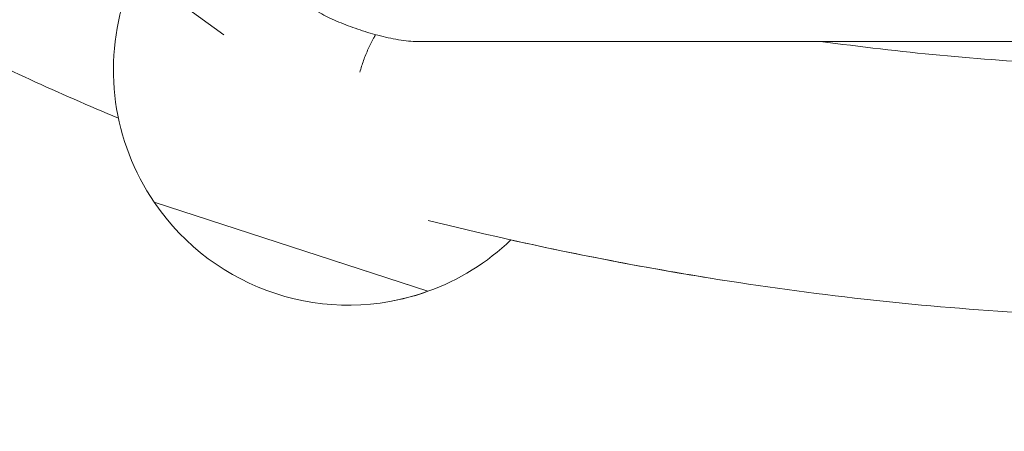
# Model space of a CAD drawing. Units: millimetres. Extents: x -6279 to 9730, y -4381 to 5590.
# Drawn here: x 4669 to 5193, y -1532 to -1313 of the extents above; entities that cross this region are included whole.
import ezdxf

# ---------------------------------------------------------------- set-up
doc = ezdxf.new("R2010")
doc.units = ezdxf.units.MM
doc.layers.add('DNA COMBI 01', color=7, linetype='Continuous')
doc.layers.add('SICHER-MIN', color=7, linetype='Continuous')

msp = doc.modelspace()

# ---------------------------------------------------------------- linework, layer by layer
at = {"layer": 'DNA COMBI 01', "color": 0, "linetype": 'Continuous', "lineweight": 0}
for p, q in [((4777.697, -1321.238), (4746.448, -1298.535)), ((5551.791, -1324.671), (4879.696, -1324.647)), ((5095.035, -1324.676), (5409.592, -1324.666)), ((4886.188, -1457.389), (4740.676, -1410.109)), ((4835.915, -1441.054), (4886.188, -1457.389)), ((4886.188, -1457.389), (4886.188, -1457.389)), ((4886.188, -1457.389), (4886.188, -1457.389))]:
    msp.add_line(p, q, dxfattribs=at)
for centre, start, end in [((4843.98, -1339.73), 161.49868, 214.26575), ((4843.98, -1339.73), 214.26575, 289.73426), ((4843.98, -1339.73), 289.73426, 313.71057), ((4843.981, -1339.73), 289.73426, 313.7105), ((4843.981, -1339.73), 281.35784, 289.73426)]:
    msp.add_arc(centre, 125, start, end, dxfattribs=at)
for points, knots in [([(4300.6, -1097.42), (4321.11, -1115.795), (4341.937, -1133.533), (4404.953, -1184.482), (4448.047, -1215.795), (4536.506, -1273.174), (4581.871, -1299.238), (4658.957, -1338.058), (4690.089, -1352.33), (4721.646, -1365.409)], [2.75794926, 2.75794926, 2.75794926, 2.75794926, 2.78672525, 2.78672525, 2.84374218, 2.84374218, 2.90075911, 2.90075911, 2.93844713, 2.93844713, 2.93844713, 2.93844713]), ([(4879.696, -1324.647), (4876.293, -1324.647), (4872.885, -1324.22), (4865.626, -1322.908), (4861.887, -1322.039), (4854.569, -1320.029), (4851.016, -1318.922), (4844.117, -1316.522), (4840.774, -1315.233), (4834.406, -1312.494), (4831.413, -1311.051), (4827.061, -1308.601), (4825.51, -1307.639), (4824.02, -1306.556)], [2.0943941, 2.0943941, 2.0943941, 2.0943941, 2.5132731, 2.5132731, 2.9002842, 2.9002842, 3.2509864, 3.2509864, 3.5984963, 3.5984963, 3.9620856, 3.9620856, 4.1887891, 4.1887891, 4.1887891, 4.1887891]), ([(4858.397, -1321.08), (4858.019, -1321.718), (4857.654, -1322.355), (4856.323, -1324.755), (4855.363, -1326.653), (4853.564, -1330.619), (4852.725, -1332.687), (4851.242, -1336.841), (4850.592, -1338.925), (4850.036, -1340.991)], [244.0154413, 244.0154413, 244.0154413, 244.0154413, 246.2151716, 246.2151716, 252.3706932, 252.3706932, 258.5262147, 258.5262147, 264.5271968, 264.5271968, 264.5271968, 264.5271968]), ([(5094.877, -1324.655), (5137.468, -1330.464), (5179.631, -1334.44), (5270.513, -1339.126), (5319.048, -1339.122), (5407.598, -1334.445), (5447.808, -1330.465), (5487.476, -1324.668)], [3.06488137, 3.06488137, 3.06488137, 3.06488137, 3.11312789, 3.11312789, 3.1700424, 3.1700424, 3.21850342, 3.21850342, 3.21850342, 3.21850342]), ([(4886.298, -1419.723), (4941.743, -1433.461), (4996.868, -1444.496), (5106.292, -1461.081), (5160.59, -1466.631), (5268.158, -1472.185), (5321.427, -1472.189), (5426.718, -1466.614), (5478.74, -1461.035), (5563.921, -1447.131), (5597.496, -1440.379), (5630.714, -1432.411)], [2.99905763, 2.99905763, 2.99905763, 2.99905763, 3.05607455, 3.05607455, 3.11309148, 3.11309148, 3.17010841, 3.17010841, 3.22712534, 3.22712534, 3.26481325, 3.26481325, 3.26481325, 3.26481325]), ([(4930.357, -1430.086), (4970.963, -1439.123), (5011.383, -1446.696), (5106.292, -1461.081), (5160.59, -1466.631), (5268.158, -1472.185), (5321.427, -1472.189), (5426.718, -1466.614), (5478.74, -1461.036), (5563.921, -1447.131), (5597.496, -1440.379), (5630.714, -1432.411)], [3.01418432, 3.01418432, 3.01418432, 3.01418432, 3.05607455, 3.05607455, 3.11309148, 3.11309148, 3.17010841, 3.17010841, 3.22712534, 3.22712534, 3.26481329, 3.26481329, 3.26481329, 3.26481329])]:
    msp.add_open_spline(points, degree=3, knots=knots, dxfattribs=at)
at = {"layer": 'SICHER-MIN', "extrusion": (-5.80073e-06, 5.80081e-06, 1)}
msp.add_lwpolyline([(2279.383, 3327.904, 0.5572589), (-3995.475, 553.843, 0.033018), (-4200.389, 266.649, 0.056597), (-4442.124, -246.371, 0.0391596), (-4535.379, -614.234, 0.0423955), (-4569.837, -1018.39, 0.0000012), (-4569.837, -1018.729), (-4569.837, -1503.562, 0.466185), (-2774.763, -3010.425), (-2699.523, -2997.189, 0.3463425), (2279.107, -3328.096), (3000.193, -3328.106, 0.4405356), (8796.84, -1974.17, 0.4512839), (8976.353, 1613.144, 0.4707542), (2999.882, 3327.894), (2279.383, 3327.904)], format="xyb", dxfattribs=at)

doc.saveas('drawing.dxf')
